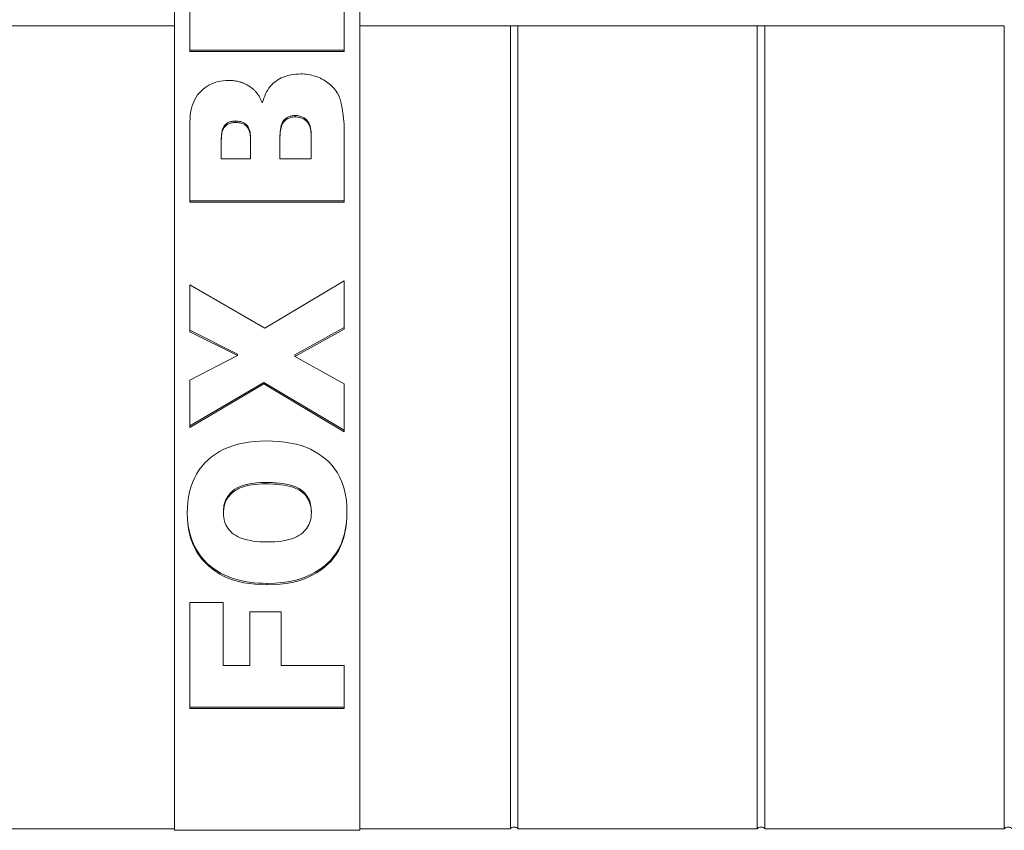
# Model space of a CAD drawing. Extents: x -3999961 to 4000041, y 2 to 86.
# Drawn here: x 117 to 125, y 25 to 31 of the extents above; entities that cross this region are included whole.
import ezdxf

# ---------------------------------------------------------------- set-up
doc = ezdxf.new("R2010")
doc.units = 0
doc.header["$LTSCALE"] = 4
doc.header["$MEASUREMENT"] = 0
doc.layers.add('Visible Edges(ANSI)', color=7, linetype='Continuous', lineweight=18)
doc.layers.add('Visible Tangent Edges(ANSI)', color=7, linetype='Continuous', lineweight=18)

msp = doc.modelspace()

# ---------------------------------------------------------------- linework, layer by layer
at = {"layer": 'Visible Edges(ANSI)'}
for p, q in [((117.868, 31.3086), (117.868, 37.849)), ((119.368, 37.849), (119.368, 31.3086)), ((119.243, 31.9647), (119.243, 31.0755)), ((117.993, 31.0755), (117.993, 31.4227)), ((117.868, 31.2827), (116.0272, 31.2827)), ((117.868, 24.7682), (117.868, 31.3086)), ((119.368, 31.3086), (119.368, 24.7682)), ((120.5874, 31.2827), (119.368, 31.2827)), ((120.5874, 24.7798), (120.5874, 31.2827)), ((120.6465, 31.2821), (120.5895, 31.2821)), ((122.5874, 31.2827), (120.6486, 31.2827)), ((120.6486, 31.2827), (120.6486, 24.7798)), ((122.5874, 24.7798), (122.5874, 31.2827)), ((122.6465, 31.2821), (122.5895, 31.2821)), ((124.5874, 31.2827), (122.6486, 31.2827)), ((122.6486, 31.2827), (122.6486, 24.7798)), ((124.5874, 24.7798), (124.5874, 31.2827)), ((119.243, 31.087), (117.993, 31.087)), ((119.243, 31.0755), (117.993, 31.0755)), ((117.993, 29.8549), (117.993, 30.505)), ((118.7221, 30.3811), (118.7221, 30.3926)), ((118.7221, 30.3811), (118.7221, 30.2051)), ((118.9747, 30.3821), (118.9747, 30.3936)), ((118.9747, 30.2051), (118.9747, 30.3821)), ((119.243, 30.4539), (119.243, 29.8549)), ((118.2468, 30.3585), (118.2468, 30.37)), ((118.2468, 30.3585), (118.2468, 30.2051)), ((118.4839, 30.3565), (118.4839, 30.368)), ((118.4839, 30.2051), (118.4839, 30.3565)), ((118.2468, 30.2051), (118.4839, 30.2051)), ((118.7221, 30.2051), (118.9747, 30.2051)), ((119.243, 29.8664), (117.993, 29.8664)), ((119.243, 29.8549), (117.993, 29.8549)), ((117.993, 29.1851), (118.5981, 28.8359)), ((117.993, 28.8064), (117.993, 29.1851)), ((118.5981, 28.8359), (119.243, 29.2185)), ((119.243, 29.2185), (119.243, 28.8281)), ((118.378, 28.6251), (117.993, 28.8179)), ((118.378, 28.6136), (117.993, 28.8064)), ((119.243, 28.8396), (118.8412, 28.6183)), ((119.243, 28.8281), (118.8412, 28.6067)), ((118.378, 28.6136), (118.378, 28.6251)), ((117.993, 28.414), (118.378, 28.6136)), ((118.8412, 28.6067), (118.8412, 28.6183)), ((118.8412, 28.6067), (119.243, 28.3845)), ((117.993, 28.0314), (117.993, 28.414)), ((118.5921, 28.396), (117.993, 28.0429)), ((118.5921, 28.3845), (117.993, 28.0314)), ((119.243, 28.0075), (118.5921, 28.396)), ((118.5921, 28.3845), (118.5921, 28.396)), ((119.243, 27.9959), (118.5921, 28.3845)), ((119.243, 28.3845), (119.243, 27.9959)), ((118.9759, 27.3389), (118.9759, 27.3504)), ((118.2637, 27.336), (118.2637, 27.3475)), ((117.993, 26.613), (118.2613, 26.613)), ((117.993, 25.7544), (117.993, 26.613)), ((118.2613, 26.613), (118.2613, 26.1035)), ((118.479, 26.5383), (118.7317, 26.5383)), ((118.479, 26.1035), (118.479, 26.5383)), ((118.7317, 26.5383), (118.7317, 26.1035)), ((118.2613, 26.1035), (118.479, 26.1035)), ((118.7317, 26.1035), (119.243, 26.1035)), ((119.243, 26.1035), (119.243, 25.7544)), ((119.243, 25.7659), (117.993, 25.7659)), ((119.243, 25.7544), (117.993, 25.7544)), ((112.618, 24.7798), (117.868, 24.7798)), ((119.368, 24.7682), (117.868, 24.7682)), ((119.368, 24.7798), (120.5874, 24.7798)), ((120.6486, 24.7798), (122.5874, 24.7798)), ((122.6486, 24.7798), (124.5874, 24.7798))]:
    msp.add_line(p, q, dxfattribs=at)
at = {"layer": 'Visible Edges(ANSI)', "flags": 128}
for points in [[(120.5895, 31.2821), (120.5894, 31.2821), (120.5892, 31.2821), (120.5891, 31.2821), (120.589, 31.2821), (120.5889, 31.2821), (120.5888, 31.2822), (120.5887, 31.2822), (120.5886, 31.2822), (120.5885, 31.2822), (120.5884, 31.2822), (120.5883, 31.2822), (120.5882, 31.2823), (120.5881, 31.2823), (120.5881, 31.2823), (120.588, 31.2823), (120.5879, 31.2824), (120.5878, 31.2824), (120.5878, 31.2824), (120.5877, 31.2825), (120.5876, 31.2825), (120.5876, 31.2825), (120.5875, 31.2826), (120.5874, 31.2826), (120.5874, 31.2827)], [(120.6486, 31.2827), (120.6486, 31.2826), (120.6485, 31.2826), (120.6484, 31.2825), (120.6484, 31.2825), (120.6483, 31.2825), (120.6482, 31.2824), (120.6482, 31.2824), (120.6481, 31.2824), (120.648, 31.2823), (120.6479, 31.2823), (120.6479, 31.2823), (120.6478, 31.2823), (120.6477, 31.2822), (120.6476, 31.2822), (120.6475, 31.2822), (120.6474, 31.2822), (120.6473, 31.2822), (120.6472, 31.2822), (120.6471, 31.2821), (120.647, 31.2821), (120.6469, 31.2821), (120.6467, 31.2821), (120.6466, 31.2821), (120.6465, 31.2821)], [(122.5895, 31.2821), (122.5894, 31.2821), (122.5892, 31.2821), (122.5891, 31.2821), (122.589, 31.2821), (122.5889, 31.2821), (122.5888, 31.2822), (122.5887, 31.2822), (122.5886, 31.2822), (122.5885, 31.2822), (122.5884, 31.2822), (122.5883, 31.2822), (122.5882, 31.2823), (122.5881, 31.2823), (122.5881, 31.2823), (122.588, 31.2823), (122.5879, 31.2824), (122.5878, 31.2824), (122.5878, 31.2824), (122.5877, 31.2825), (122.5876, 31.2825), (122.5876, 31.2825), (122.5875, 31.2826), (122.5874, 31.2826), (122.5874, 31.2827)], [(122.6486, 31.2827), (122.6486, 31.2826), (122.6485, 31.2826), (122.6484, 31.2825), (122.6484, 31.2825), (122.6483, 31.2825), (122.6482, 31.2824), (122.6482, 31.2824), (122.6481, 31.2824), (122.648, 31.2823), (122.6479, 31.2823), (122.6479, 31.2823), (122.6478, 31.2823), (122.6477, 31.2822), (122.6476, 31.2822), (122.6475, 31.2822), (122.6474, 31.2822), (122.6473, 31.2822), (122.6472, 31.2822), (122.6471, 31.2821), (122.647, 31.2821), (122.6469, 31.2821), (122.6467, 31.2821), (122.6466, 31.2821), (122.6465, 31.2821)], [(118.5789, 30.6585), (118.5846, 30.6782), (118.591, 30.697), (118.598, 30.715), (118.6057, 30.732), (118.614, 30.7482), (118.623, 30.7635), (118.6326, 30.7779), (118.6428, 30.7914), (118.6537, 30.804), (118.6652, 30.8157), (118.6774, 30.8266), (118.6902, 30.8365), (118.7036, 30.8456), (118.7176, 30.8539), (118.7321, 30.8615), (118.7472, 30.8682), (118.7628, 30.8741), (118.7791, 30.8793), (118.7958, 30.8837), (118.8132, 30.8872), (118.8311, 30.89), (118.8495, 30.892), (118.8685, 30.8932), (118.8881, 30.8936)], [(118.8881, 30.8936), (118.904, 30.8933), (118.9197, 30.8924), (118.935, 30.891), (118.9502, 30.889), (118.9651, 30.8865), (118.9797, 30.8834), (118.994, 30.8797), (119.0081, 30.8754), (119.022, 30.8706), (119.0355, 30.8652), (119.0489, 30.8593), (119.0619, 30.8527), (119.0746, 30.8457), (119.0869, 30.8383), (119.0987, 30.8305), (119.1101, 30.8223), (119.1211, 30.8137), (119.1316, 30.8047), (119.1416, 30.7952), (119.1512, 30.7854), (119.1604, 30.7752), (119.1691, 30.7646), (119.1774, 30.7535), (119.1852, 30.7421)], [(117.993, 30.505), (117.9936, 30.5316), (117.9955, 30.5571), (117.9986, 30.5815), (118.003, 30.6049), (118.0086, 30.6272), (118.0154, 30.6485), (118.0235, 30.6688), (118.0328, 30.688), (118.0434, 30.7062), (118.0552, 30.7233), (118.0683, 30.7394), (118.0826, 30.7544), (118.0979, 30.7683), (118.1137, 30.781), (118.1301, 30.7925), (118.1471, 30.8027), (118.1647, 30.8118), (118.1829, 30.8197), (118.2017, 30.8263), (118.2211, 30.8318), (118.2411, 30.836), (118.2617, 30.839), (118.2828, 30.8408), (118.3046, 30.8414)], [(118.3046, 30.8414), (118.3138, 30.8413), (118.3228, 30.841), (118.3318, 30.8405), (118.3406, 30.8397), (118.3494, 30.8387), (118.358, 30.8376), (118.3665, 30.8362), (118.3749, 30.8345), (118.3832, 30.8327), (118.3914, 30.8307), (118.3995, 30.8284), (118.4075, 30.8259), (118.4153, 30.8232), (118.4231, 30.8203), (118.4307, 30.8172), (118.4383, 30.8139), (118.4457, 30.8103), (118.453, 30.8066), (118.4602, 30.8026), (118.4673, 30.7984), (118.4743, 30.794), (118.4812, 30.7894), (118.488, 30.7845), (118.4947, 30.7795)], [(118.4947, 30.7795), (118.4991, 30.776), (118.5034, 30.7723), (118.5076, 30.7685), (118.5117, 30.7646), (118.5158, 30.7606), (118.5198, 30.7564), (118.5237, 30.7521), (118.5276, 30.7477), (118.5313, 30.7431), (118.535, 30.7384), (118.5387, 30.7335), (118.5422, 30.7286), (118.5457, 30.7235), (118.5491, 30.7182), (118.5524, 30.7128), (118.5556, 30.7073), (118.5588, 30.7017), (118.5619, 30.6959), (118.5649, 30.69), (118.5679, 30.684), (118.5707, 30.6778), (118.5735, 30.6715), (118.5763, 30.6651), (118.5789, 30.6585)], [(119.1852, 30.7421), (119.1875, 30.7383), (119.1898, 30.7344), (119.1919, 30.7303), (119.1941, 30.7261), (119.1962, 30.7218), (119.1982, 30.7173), (119.2002, 30.7126), (119.2021, 30.7078), (119.204, 30.7028), (119.2058, 30.6977), (119.2076, 30.6924), (119.2093, 30.687), (119.211, 30.6814), (119.2126, 30.6757), (119.2142, 30.6699), (119.2157, 30.6638), (119.2172, 30.6577), (119.2186, 30.6514), (119.22, 30.6449), (119.2213, 30.6383), (119.2226, 30.6315), (119.2238, 30.6246), (119.225, 30.6175), (119.2262, 30.6103)], [(118.8448, 30.5569), (118.8377, 30.5567), (118.8307, 30.5563), (118.8237, 30.5555), (118.8168, 30.5543), (118.81, 30.5528), (118.8034, 30.5509), (118.7969, 30.5486), (118.7906, 30.546), (118.7846, 30.543), (118.7789, 30.5397), (118.7735, 30.5361), (118.7683, 30.5322), (118.7635, 30.5281), (118.7589, 30.5238), (118.7541, 30.5186), (118.7487, 30.5117), (118.743, 30.5026), (118.7374, 30.491), (118.7323, 30.4766), (118.7283, 30.4609), (118.7254, 30.4445), (118.7234, 30.4275), (118.7224, 30.4101), (118.7221, 30.3926)], [(118.8448, 30.5454), (118.8357, 30.5451), (118.8269, 30.5444), (118.8185, 30.5431), (118.8103, 30.5413), (118.8024, 30.5391), (118.7948, 30.5363), (118.7876, 30.533), (118.7806, 30.5292), (118.7739, 30.5249), (118.7676, 30.5201), (118.7615, 30.5148), (118.7558, 30.509), (118.7504, 30.5025), (118.7455, 30.4953), (118.741, 30.4873), (118.737, 30.4786), (118.7335, 30.4691), (118.7305, 30.4588), (118.7279, 30.4478), (118.7258, 30.436), (118.7242, 30.4234), (118.723, 30.4101), (118.7223, 30.396), (118.7221, 30.3811)], [(118.9747, 30.3936), (118.9746, 30.4024), (118.9744, 30.411), (118.9739, 30.4194), (118.9733, 30.4276), (118.9724, 30.4356), (118.9714, 30.4434), (118.9702, 30.451), (118.9687, 30.4583), (118.967, 30.4655), (118.9651, 30.4724), (118.963, 30.479), (118.9607, 30.4854), (118.9581, 30.4915), (118.9552, 30.4973), (118.9515, 30.504), (118.9461, 30.5118), (118.9387, 30.5204), (118.9291, 30.5294), (118.9174, 30.5378), (118.9045, 30.5448), (118.8905, 30.5503), (118.8756, 30.5541), (118.8604, 30.5562), (118.8448, 30.5569)], [(118.9747, 30.3821), (118.9745, 30.3966), (118.9737, 30.4105), (118.9725, 30.4236), (118.9708, 30.4359), (118.9685, 30.4475), (118.9658, 30.4584), (118.9626, 30.4686), (118.9589, 30.4781), (118.9547, 30.4868), (118.9501, 30.4947), (118.9449, 30.502), (118.9392, 30.5085), (118.9331, 30.5144), (118.9267, 30.5198), (118.92, 30.5246), (118.913, 30.529), (118.9056, 30.5328), (118.8979, 30.5362), (118.8898, 30.539), (118.8815, 30.5413), (118.8728, 30.5431), (118.8638, 30.5443), (118.8544, 30.5451), (118.8448, 30.5454)], [(119.2262, 30.6103), (119.2275, 30.6006), (119.2288, 30.5912), (119.2301, 30.582), (119.2313, 30.5732), (119.2324, 30.5646), (119.2335, 30.5563), (119.2345, 30.5482), (119.2355, 30.5405), (119.2364, 30.533), (119.2373, 30.5258), (119.2381, 30.5188), (119.2388, 30.5122), (119.2395, 30.5058), (119.2401, 30.4997), (119.2406, 30.4939), (119.2411, 30.4883), (119.2416, 30.4831), (119.2419, 30.4781), (119.2423, 30.4733), (119.2425, 30.4689), (119.2427, 30.4647), (119.2429, 30.4608), (119.243, 30.4572), (119.243, 30.4539)], [(118.3623, 30.5126), (118.3561, 30.5125), (118.3499, 30.5122), (118.3437, 30.5116), (118.3375, 30.5108), (118.3314, 30.5096), (118.3254, 30.5082), (118.3196, 30.5066), (118.3139, 30.5046), (118.3083, 30.5023), (118.303, 30.4997), (118.2979, 30.4969), (118.293, 30.4938), (118.2884, 30.4905), (118.2841, 30.4869), (118.2799, 30.4831), (118.2757, 30.4786), (118.2705, 30.4722), (118.2649, 30.4632), (118.2593, 30.4512), (118.2544, 30.4366), (118.2509, 30.4208), (118.2485, 30.4042), (118.2472, 30.3872), (118.2468, 30.37)], [(118.3623, 30.5011), (118.3535, 30.5009), (118.3449, 30.5002), (118.3367, 30.4991), (118.3289, 30.4976), (118.3213, 30.4956), (118.3141, 30.4931), (118.3072, 30.4902), (118.3006, 30.4869), (118.2943, 30.4831), (118.2884, 30.4789), (118.2828, 30.4743), (118.2775, 30.4691), (118.2726, 30.4635), (118.2682, 30.4572), (118.2641, 30.4502), (118.2605, 30.4426), (118.2573, 30.4344), (118.2545, 30.4255), (118.2522, 30.416), (118.2503, 30.4058), (118.2488, 30.3949), (118.2477, 30.3834), (118.2471, 30.3713), (118.2468, 30.3585)], [(118.4839, 30.368), (118.4837, 30.3777), (118.4834, 30.387), (118.4828, 30.3962), (118.4819, 30.405), (118.4808, 30.4136), (118.4794, 30.4219), (118.4777, 30.4298), (118.4758, 30.4375), (118.4735, 30.4447), (118.4709, 30.4516), (118.468, 30.4582), (118.4647, 30.4645), (118.4606, 30.4709), (118.4556, 30.4773), (118.4495, 30.4837), (118.442, 30.4899), (118.4338, 30.4955), (118.4248, 30.5003), (118.4153, 30.5043), (118.4051, 30.5075), (118.3947, 30.5099), (118.384, 30.5114), (118.3732, 30.5123), (118.3623, 30.5126)], [(118.4839, 30.3565), (118.4836, 30.3696), (118.483, 30.3821), (118.4819, 30.3938), (118.4804, 30.4049), (118.4784, 30.4153), (118.476, 30.425), (118.4732, 30.4341), (118.47, 30.4424), (118.4663, 30.4501), (118.4621, 30.4571), (118.4576, 30.4635), (118.4526, 30.4691), (118.4472, 30.4743), (118.4414, 30.4789), (118.4352, 30.4831), (118.4286, 30.4869), (118.4217, 30.4902), (118.4144, 30.4931), (118.4067, 30.4956), (118.3986, 30.4976), (118.3901, 30.4991), (118.3812, 30.5002), (118.372, 30.5009), (118.3623, 30.5011)], [(117.9713, 27.337), (117.9725, 27.3828), (117.976, 27.4268), (117.9818, 27.4691), (117.99, 27.5096), (118.0005, 27.5483), (118.0133, 27.5852), (118.0285, 27.6203), (118.0459, 27.6537), (118.0657, 27.6852), (118.0879, 27.715), (118.1124, 27.743), (118.1392, 27.7692), (118.1681, 27.7935), (118.1988, 27.8157), (118.2315, 27.8357), (118.266, 27.8537), (118.3023, 27.8695), (118.3405, 27.8832), (118.3806, 27.8948), (118.4226, 27.9043), (118.4664, 27.9117), (118.512, 27.917), (118.5596, 27.9201), (118.609, 27.9212)], [(118.609, 27.9212), (118.6625, 27.9202), (118.7135, 27.917), (118.7621, 27.9119), (118.8082, 27.9046), (118.8519, 27.8953), (118.8931, 27.8838), (118.9318, 27.8704), (118.9681, 27.8548), (119.0022, 27.8373), (119.0343, 27.8179), (119.0645, 27.7967), (119.0928, 27.7737), (119.1191, 27.7488), (119.1435, 27.722), (119.1659, 27.6934), (119.1865, 27.663), (119.2048, 27.6307), (119.2207, 27.5965), (119.2341, 27.5603), (119.2451, 27.5222), (119.2537, 27.4822), (119.2598, 27.4403), (119.2634, 27.3965), (119.2647, 27.3507)], [(118.6042, 27.5855), (118.5672, 27.5848), (118.5308, 27.5824), (118.4954, 27.5782), (118.4613, 27.5719), (118.4289, 27.5634), (118.3995, 27.5527), (118.3759, 27.5414), (118.3574, 27.5302), (118.3434, 27.5199), (118.3325, 27.5107), (118.3226, 27.5011), (118.3134, 27.4911), (118.305, 27.4807), (118.2974, 27.4699), (118.2906, 27.4586), (118.2845, 27.4469), (118.2793, 27.435), (118.2749, 27.4228), (118.2713, 27.4105), (118.2685, 27.3981), (118.2663, 27.3855), (118.2648, 27.3729), (118.264, 27.3602), (118.2637, 27.3475)], [(118.6042, 27.574), (118.5753, 27.5735), (118.5479, 27.5722), (118.5217, 27.57), (118.4968, 27.5669), (118.4733, 27.5629), (118.4511, 27.558), (118.4302, 27.5522), (118.4106, 27.5456), (118.3923, 27.538), (118.3754, 27.5296), (118.3598, 27.5203), (118.3455, 27.5101), (118.3324, 27.4991), (118.3205, 27.4875), (118.3097, 27.4752), (118.3, 27.4623), (118.2915, 27.4488), (118.2841, 27.4346), (118.2779, 27.4197), (118.2728, 27.4043), (118.2688, 27.3882), (118.266, 27.3714), (118.2643, 27.354), (118.2637, 27.336)], [(118.9759, 27.3504), (118.9756, 27.3644), (118.9746, 27.3783), (118.9728, 27.3922), (118.9703, 27.406), (118.9669, 27.4196), (118.9625, 27.4331), (118.9573, 27.4462), (118.951, 27.4591), (118.9438, 27.4715), (118.9354, 27.4835), (118.9257, 27.4954), (118.9126, 27.509), (118.8955, 27.5235), (118.8745, 27.5373), (118.8509, 27.5489), (118.8257, 27.5584), (118.7996, 27.5659), (118.773, 27.5719), (118.7455, 27.5765), (118.7173, 27.5801), (118.6887, 27.5826), (118.6602, 27.5843), (118.6319, 27.5852), (118.6042, 27.5855)], [(118.9759, 27.3389), (118.9753, 27.3573), (118.9737, 27.3749), (118.9708, 27.3918), (118.9669, 27.408), (118.9618, 27.4236), (118.9556, 27.4384), (118.9483, 27.4525), (118.9398, 27.4659), (118.9302, 27.4786), (118.9195, 27.4906), (118.9077, 27.5019), (118.8947, 27.5125), (118.8803, 27.5223), (118.8641, 27.5313), (118.8461, 27.5394), (118.8263, 27.5467), (118.8048, 27.5531), (118.7815, 27.5586), (118.7564, 27.5633), (118.7295, 27.5672), (118.7008, 27.5702), (118.6704, 27.5723), (118.6382, 27.5736), (118.6042, 27.574)], [(119.2646, 27.3562), (119.2633, 27.3092), (119.2595, 27.262), (119.2529, 27.2151), (119.2434, 27.1693), (119.2318, 27.1286), (119.2191, 27.0938), (119.2059, 27.0643), (119.193, 27.0397), (119.1792, 27.0171), (119.1642, 26.9953), (119.1477, 26.9743), (119.1298, 26.9542), (119.1106, 26.9348), (119.0899, 26.9163), (119.0679, 26.8986), (119.0414, 26.8796), (119.0076, 26.8583), (118.9662, 26.8364), (118.917, 26.8155), (118.8605, 26.7974), (118.8015, 26.7839), (118.7412, 26.7748), (118.68, 26.7698), (118.6186, 26.7682)], [(119.2647, 27.3507), (119.2636, 27.3043), (119.2604, 27.2599), (119.2552, 27.2175), (119.2478, 27.1771), (119.2383, 27.1388), (119.2268, 27.1025), (119.2131, 27.0682), (119.1973, 27.036), (119.1792, 27.0055), (119.1587, 26.9765), (119.1357, 26.949), (119.1102, 26.923), (119.0823, 26.8985), (119.0519, 26.8754), (119.019, 26.8539), (118.9837, 26.8339), (118.9461, 26.8158), (118.9061, 26.8001), (118.8639, 26.7868), (118.8194, 26.7759), (118.7726, 26.7675), (118.7235, 26.7615), (118.6722, 26.7578), (118.6186, 26.7566)], [(118.6186, 26.7566), (118.5686, 26.7577), (118.5205, 26.7609), (118.4742, 26.7662), (118.4298, 26.7737), (118.3873, 26.7833), (118.3467, 26.795), (118.3079, 26.8089), (118.271, 26.8248), (118.236, 26.843), (118.2029, 26.8632), (118.1716, 26.8856), (118.1422, 26.9101), (118.1149, 26.9365), (118.09, 26.9646), (118.0674, 26.9943), (118.0473, 27.0257), (118.0295, 27.0588), (118.0141, 27.0935), (118.001, 27.1299), (117.9903, 27.168), (117.982, 27.2077), (117.9761, 27.2491), (117.9725, 27.2922), (117.9713, 27.337)], [(118.6186, 26.7682), (118.5824, 26.7687), (118.5461, 26.7704), (118.5101, 26.7734), (118.4742, 26.7778), (118.4387, 26.7835), (118.4037, 26.7908), (118.3693, 26.7997), (118.3355, 26.8102), (118.3027, 26.8225), (118.2712, 26.8363), (118.241, 26.8517), (118.2122, 26.8687), (118.1847, 26.8873), (118.1586, 26.9074), (118.1328, 26.9302), (118.1055, 26.958), (118.0776, 26.9916), (118.0506, 27.0316), (118.0256, 27.0785), (118.005, 27.1295), (117.9898, 27.1819), (117.9794, 27.2352), (117.9735, 27.289), (117.9714, 27.3428)], [(118.2637, 27.336), (118.2643, 27.3187), (118.266, 27.302), (118.2689, 27.286), (118.2729, 27.2705), (118.2781, 27.2555), (118.2844, 27.2412), (118.2919, 27.2274), (118.3006, 27.2142), (118.3104, 27.2016), (118.3213, 27.1896), (118.3334, 27.1781), (118.3467, 27.1673), (118.3613, 27.1572), (118.3774, 27.1479), (118.395, 27.1395), (118.4141, 27.132), (118.4347, 27.1254), (118.4568, 27.1197), (118.4804, 27.1149), (118.5055, 27.1109), (118.5321, 27.1078), (118.5602, 27.1056), (118.5899, 27.1043), (118.621, 27.1038)], [(118.621, 27.1038), (118.6518, 27.1043), (118.681, 27.1056), (118.7088, 27.1078), (118.7352, 27.1109), (118.76, 27.1149), (118.7834, 27.1197), (118.8053, 27.1254), (118.8258, 27.132), (118.8448, 27.1395), (118.8623, 27.1479), (118.8783, 27.1572), (118.8929, 27.1673), (118.9062, 27.1782), (118.9183, 27.1897), (118.9292, 27.2018), (118.939, 27.2146), (118.9477, 27.2279), (118.9552, 27.2419), (118.9615, 27.2565), (118.9667, 27.2718), (118.9707, 27.2876), (118.9736, 27.3041), (118.9753, 27.3212), (118.9759, 27.3389)]]:
    msp.add_lwpolyline(points, dxfattribs=at)
at = {"layer": 'Visible Edges(ANSI)'}
for centre, major_axis in [((120.618, 24.7762), (0.0313, 0)), ((122.618, 24.7762), (0.0313, 0)), ((124.618, 24.7762), (0.0312, 0))]:
    msp.add_ellipse(centre, major_axis=major_axis, ratio=0.575862, start_param=0.201358, end_param=2.940235, dxfattribs=at)
at = {"layer": 'Visible Tangent Edges(ANSI)'}
for p, q in [((118.8448, 30.5454), (118.8448, 30.5569)), ((118.3623, 30.5011), (118.3623, 30.5126)), ((118.6042, 27.574), (118.6042, 27.5855)), ((118.6186, 26.7566), (118.6186, 26.7682))]:
    msp.add_line(p, q, dxfattribs=at)

doc.saveas('drawing.dxf')
